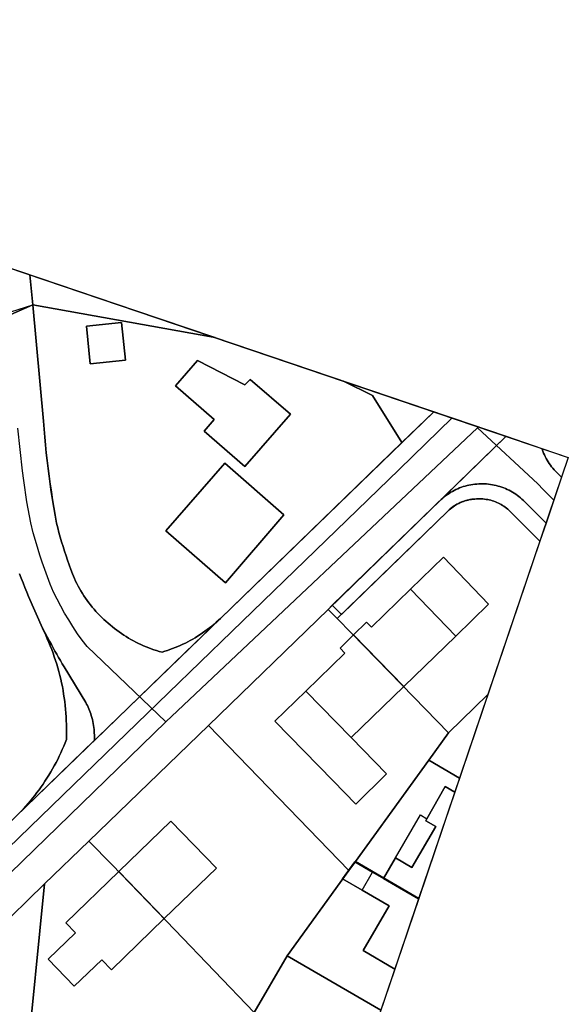
# Model space of a CAD drawing. Extents: x 30845867 to 30846644, y 24557329 to 24558297.
# Drawn here: x 30846428 to 30846644, y 24557910 to 24558297 of the extents above; entities that cross this region are included whole.
import ezdxf

# ---------------------------------------------------------------- set-up
doc = ezdxf.new("R2010")
doc.units = 0
doc.header["$MEASUREMENT"] = 0
for name, color, linetype in [('bo_boflaeche', 1, 'CONTINUOUS'), ('bo_gebaeude', 1, 'CONTINUOUS'), ('eo_flaechenelement', 1, 'CONTINUOUS'), ('eo_linienelement', 1, 'CONTINUOUS'), ('ga_strassenstueck', 1, 'CONTINUOUS'), ('li_liegenschaft', 1, 'CONTINUOUS'), ('nb_nbgeometrie', 1, 'CONTINUOUS'), ('no_flurname', 1, 'CONTINUOUS'), ('no_ortsname', 1, 'CONTINUOUS'), ('pe_plangeometrie', 1, 'CONTINUOUS')]:
    doc.layers.add(name, color=color, linetype=linetype)

msp = doc.modelspace()

# ---------------------------------------------------------------- linework, layer by layer
at = {"layer": 'bo_boflaeche', "color": 18, "linetype": 'Continuous', "true_color": 0x000000}
for points in [[(30846411.43, 24558204.16), (30846432.46, 24558197.02), (30846433.53, 24558185.27), (30846437.73, 24558139.44), (30846437.98, 24558136.35), (30846438.26, 24558133.26), (30846438.56, 24558130.17), (30846438.89, 24558127.09), (30846439.23, 24558124), (30846439.61, 24558120.92), (30846440, 24558117.84), (30846440.42, 24558114.77), (30846440.86, 24558111.7), (30846441.33, 24558108.63), (30846441.82, 24558105.57), (30846442.34, 24558102.51), (30846442.87, 24558099.45), (30846443.35, 24558097.6), (30846443.84, 24558095.76), (30846444.36, 24558093.92), (30846444.89, 24558092.09), (30846445.45, 24558090.26), (30846446.03, 24558088.44), (30846446.63, 24558086.63), (30846447.25, 24558084.82), (30846447.89, 24558083.02), (30846448.55, 24558081.23), (30846449.23, 24558079.45), (30846449.93, 24558077.67), (30846450.4, 24558076.67), (30846450.89, 24558075.67), (30846451.4, 24558074.69), (30846451.94, 24558073.72), (30846452.5, 24558072.76), (30846453.07, 24558071.82), (30846453.67, 24558070.89), (30846454.29, 24558069.97), (30846454.92, 24558069.06), (30846455.58, 24558068.17), (30846456.26, 24558067.29), (30846456.95, 24558066.43), (30846457.66, 24558065.58), (30846458.4, 24558064.75), (30846459.15, 24558063.94), (30846459.92, 24558063.14), (30846460.7, 24558062.36), (30846461.51, 24558061.59), (30846462.33, 24558060.85), (30846463.16, 24558060.12), (30846464.01, 24558059.41), (30846464.86, 24558058.7), (30846465.72, 24558058.01), (30846466.59, 24558057.33), (30846467.48, 24558056.68), (30846468.38, 24558056.04), (30846469.3, 24558055.42), (30846470.22, 24558054.83), (30846471.17, 24558054.25), (30846472.12, 24558053.7), (30846473.09, 24558053.16), (30846474.07, 24558052.65), (30846475.05, 24558052.16), (30846476.05, 24558051.69), (30846477.06, 24558051.24), (30846478.08, 24558050.82), (30846479.11, 24558050.41), (30846480.15, 24558050.03), (30846481.19, 24558049.67), (30846482.24, 24558049.34), (30846483.3, 24558049.03), (30846484.37, 24558048.74), (30846485.41, 24558049.06), (30846486.45, 24558049.4), (30846487.48, 24558049.75), (30846488.51, 24558050.13), (30846489.53, 24558050.53), (30846490.53, 24558050.94), (30846491.54, 24558051.38), (30846492.53, 24558051.83), (30846493.52, 24558052.3), (30846494.49, 24558052.8), (30846495.46, 24558053.31), (30846496.41, 24558053.84), (30846497.39, 24558054.41), (30846498.36, 24558055.01), (30846499.32, 24558055.63), (30846500.26, 24558056.27), (30846501.2, 24558056.93), (30846502.12, 24558057.6), (30846503.02, 24558058.29), (30846503.91, 24558059), (30846504.79, 24558059.73), (30846505.65, 24558060.47), (30846506.5, 24558061.24), (30846507.33, 24558062.01), (30846493.48, 24558048.6), (30846457.77, 24558014.01), (30846457.79, 24558014.74), (30846457.79, 24558015.46), (30846457.78, 24558016.19), (30846457.74, 24558016.92), (30846457.69, 24558017.65), (30846457.63, 24558018.37), (30846457.55, 24558019.1), (30846457.44, 24558019.9), (30846457.3, 24558020.71), (30846457.15, 24558021.5), (30846456.98, 24558022.3), (30846456.79, 24558023.09), (30846456.57, 24558023.88), (30846456.36, 24558024.54), (30846456.13, 24558025.19), (30846455.88, 24558025.83), (30846455.62, 24558026.47), (30846455.33, 24558027.1), (30846455.04, 24558027.72), (30846454.72, 24558028.33), (30846454.39, 24558028.94), (30846445.93, 24558042.92), (30846445.18, 24558044.15), (30846444.44, 24558045.39), (30846443.72, 24558046.64), (30846443, 24558047.89), (30846442.29, 24558049.16), (30846441.58, 24558050.44), (30846440.89, 24558051.72), (30846440.2, 24558053.01), (30846437.35, 24558058.1), (30846431.91, 24558070.58), (30846431.17, 24558072.36), (30846430.44, 24558074.15), (30846429.73, 24558075.94), (30846429.05, 24558077.74), (30846428.39, 24558079.55)], [(30846325.3, 24557885.57), (30846380.07, 24557938.52), (30846426.97, 24557984.18), (30846457.75, 24558013.98), (30846457.77, 24558014.01), (30846493.48, 24558048.6), (30846507.33, 24558062.01), (30846570.55, 24558123.3), (30846591.13, 24558143.21), (30846598.39, 24558140.75), (30846577.51, 24558120.49), (30846511.81, 24558056.85), (30846449.61, 24557996.62), (30846389.62, 24557938.53), (30846342.39, 24557892.81)], [(30846342.39, 24557892.81), (30846389.62, 24557938.53), (30846449.61, 24557996.62), (30846511.81, 24558056.85), (30846577.51, 24558120.49), (30846598.39, 24558140.75), (30846619.6, 24558133.56), (30846593.49, 24558108.24), (30846586.3, 24558101.26), (30846551.24, 24558067.16), (30846549.58, 24558065.55), (30846502.66, 24558019.94), (30846455.54, 24557974.46), (30846438.17, 24557957.67), (30846418.58, 24557938.58), (30846388.66, 24557909.53)], [(30846430.92, 24557885.06), (30846438.17, 24557957.67), (30846455.54, 24557974.46), (30846502.66, 24558019.94), (30846549.58, 24558065.55), (30846551.24, 24558067.16), (30846554.89, 24558063.55), (30846596.69, 24558104.18), (30846597.15, 24558104.62), (30846597.64, 24558105.03), (30846598.13, 24558105.43), (30846598.64, 24558105.81), (30846599.17, 24558106.17), (30846599.71, 24558106.51), (30846600.26, 24558106.83), (30846600.82, 24558107.13), (30846601.39, 24558107.4), (30846601.98, 24558107.66), (30846602.57, 24558107.89), (30846603.15, 24558108.09), (30846603.73, 24558108.27), (30846604.32, 24558108.43), (30846604.92, 24558108.57), (30846605.52, 24558108.69), (30846606.12, 24558108.78), (30846606.73, 24558108.85), (30846607.34, 24558108.9), (30846607.95, 24558108.93), (30846608.57, 24558108.94), (30846609.2, 24558108.95), (30846609.83, 24558108.94), (30846610.46, 24558108.91), (30846611.09, 24558108.85), (30846611.72, 24558108.77), (30846612.34, 24558108.67), (30846612.96, 24558108.54), (30846613.58, 24558108.39), (30846614.18, 24558108.21), (30846614.79, 24558108.01), (30846615.38, 24558107.8), (30846615.96, 24558107.55), (30846616.54, 24558107.29), (30846617.11, 24558107.01), (30846617.66, 24558106.7), (30846618.2, 24558106.38), (30846618.73, 24558106.03), (30846619.25, 24558105.66), (30846619.75, 24558105.28), (30846620.23, 24558104.88), (30846620.71, 24558104.45), (30846621.16, 24558104.01), (30846621.6, 24558103.56), (30846622.02, 24558103.08), (30846632.83, 24558092.33), (30846599.39, 24557993.73), (30846595.62, 24557995.87), (30846588.45, 24557983.28), (30846587.99, 24557982.47), (30846591.93, 24557980.23), (30846582.55, 24557964.17), (30846576.12, 24557967.93), (30846571.36, 24557959.79), (30846567.11, 24557962.27), (30846560.11, 24557966.37), (30846555.31, 24557959.69), (30846562.98, 24557955.2), (30846573.6, 24557949), (30846563.37, 24557931.49), (30846575.82, 24557924.22), (30846557.94, 24557871.52)], [(30846428.39, 24558079.55), (30846429.05, 24558077.74), (30846429.73, 24558075.94), (30846430.44, 24558074.15), (30846431.17, 24558072.36), (30846431.91, 24558070.58), (30846437.35, 24558058.1), (30846440.2, 24558053.01), (30846440.89, 24558051.72), (30846441.58, 24558050.44), (30846442.29, 24558049.16), (30846443, 24558047.89), (30846443.72, 24558046.64), (30846444.44, 24558045.39), (30846445.18, 24558044.15), (30846445.93, 24558042.92), (30846454.39, 24558028.94), (30846454.72, 24558028.33), (30846455.04, 24558027.72), (30846455.33, 24558027.1), (30846455.62, 24558026.47), (30846455.88, 24558025.83), (30846456.13, 24558025.19), (30846456.36, 24558024.54), (30846456.57, 24558023.88), (30846456.79, 24558023.09), (30846456.98, 24558022.3), (30846457.15, 24558021.5), (30846457.3, 24558020.71), (30846457.44, 24558019.9), (30846457.55, 24558019.1), (30846457.63, 24558018.37), (30846457.69, 24558017.65), (30846457.74, 24558016.92), (30846457.78, 24558016.19), (30846457.79, 24558015.46), (30846457.79, 24558014.74), (30846457.77, 24558014.01), (30846457.75, 24558013.98), (30846426.97, 24557984.18)]]:
    msp.add_lwpolyline(points, dxfattribs=at)
for points in [[(30846432.46, 24558197.02), (30846591.13, 24558143.21), (30846570.55, 24558123.3), (30846507.33, 24558062.01), (30846506.5, 24558061.24), (30846505.65, 24558060.47), (30846504.79, 24558059.73), (30846503.91, 24558059), (30846503.02, 24558058.29), (30846502.12, 24558057.6), (30846501.2, 24558056.93), (30846500.26, 24558056.27), (30846499.32, 24558055.63), (30846498.36, 24558055.01), (30846497.39, 24558054.41), (30846496.41, 24558053.84), (30846495.46, 24558053.31), (30846494.49, 24558052.8), (30846493.52, 24558052.3), (30846492.53, 24558051.83), (30846491.54, 24558051.38), (30846490.53, 24558050.94), (30846489.53, 24558050.53), (30846488.51, 24558050.13), (30846487.48, 24558049.75), (30846486.45, 24558049.4), (30846485.41, 24558049.06), (30846484.37, 24558048.74), (30846483.3, 24558049.03), (30846482.24, 24558049.34), (30846481.19, 24558049.67), (30846480.15, 24558050.03), (30846479.11, 24558050.41), (30846478.08, 24558050.82), (30846477.06, 24558051.24), (30846476.05, 24558051.69), (30846475.05, 24558052.16), (30846474.07, 24558052.65), (30846473.09, 24558053.16), (30846472.12, 24558053.7), (30846471.17, 24558054.25), (30846470.22, 24558054.83), (30846469.3, 24558055.42), (30846468.38, 24558056.04), (30846467.48, 24558056.68), (30846466.59, 24558057.33), (30846465.72, 24558058.01), (30846464.86, 24558058.7), (30846464.01, 24558059.41), (30846463.16, 24558060.12), (30846462.33, 24558060.85), (30846461.51, 24558061.59), (30846460.7, 24558062.36), (30846459.92, 24558063.14), (30846459.15, 24558063.94), (30846458.4, 24558064.75), (30846457.66, 24558065.58), (30846456.95, 24558066.43), (30846456.26, 24558067.29), (30846455.58, 24558068.17), (30846454.92, 24558069.06), (30846454.29, 24558069.97), (30846453.67, 24558070.89), (30846453.07, 24558071.82), (30846452.5, 24558072.76), (30846451.94, 24558073.72), (30846451.4, 24558074.69), (30846450.89, 24558075.67), (30846450.4, 24558076.67), (30846449.93, 24558077.67), (30846449.23, 24558079.45), (30846448.55, 24558081.23), (30846447.89, 24558083.02), (30846447.25, 24558084.82), (30846446.63, 24558086.63), (30846446.03, 24558088.44), (30846445.45, 24558090.26), (30846444.89, 24558092.09), (30846444.36, 24558093.92), (30846443.84, 24558095.76), (30846443.35, 24558097.6), (30846442.87, 24558099.45), (30846442.34, 24558102.51), (30846441.82, 24558105.57), (30846441.33, 24558108.63), (30846440.86, 24558111.7), (30846440.42, 24558114.77), (30846440, 24558117.84), (30846439.61, 24558120.92), (30846439.23, 24558124), (30846438.89, 24558127.09), (30846438.56, 24558130.17), (30846438.26, 24558133.26), (30846437.98, 24558136.35), (30846437.73, 24558139.44), (30846433.53, 24558185.27)], [(30846456.13, 24558162.01), (30846454.63, 24558176.87), (30846468.46, 24558178.27), (30846469.98, 24558163.44)], [(30846456.13, 24558162.01), (30846469.98, 24558163.44), (30846468.46, 24558178.27), (30846454.63, 24558176.87)], [(30846516.94, 24558121.63), (30846511.87, 24558126.03), (30846500.89, 24558135.57), (30846504.88, 24558140.14), (30846489.67, 24558153.41), (30846498.36, 24558163.35), (30846516.89, 24558153.73), (30846519.03, 24558155.88), (30846534.8, 24558142.18)], [(30846516.94, 24558121.63), (30846534.8, 24558142.18), (30846519.03, 24558155.88), (30846516.89, 24558153.73), (30846498.36, 24558163.35), (30846489.67, 24558153.41), (30846504.88, 24558140.14), (30846500.89, 24558135.57), (30846511.87, 24558126.03)], [(30846641.34, 24558117.43), (30846635.26, 24558099.47), (30846626.9, 24558107.78), (30846626.35, 24558108.33), (30846625.78, 24558108.85), (30846625.2, 24558109.36), (30846624.6, 24558109.84), (30846623.99, 24558110.31), (30846623.36, 24558110.75), (30846622.72, 24558111.18), (30846622.06, 24558111.58), (30846621.4, 24558111.96), (30846620.71, 24558112.32), (30846620.03, 24558112.66), (30846619.32, 24558112.98), (30846618.61, 24558113.27), (30846617.89, 24558113.54), (30846617.16, 24558113.78), (30846616.42, 24558114), (30846615.68, 24558114.2), (30846614.92, 24558114.37), (30846614.17, 24558114.52), (30846613.41, 24558114.64), (30846612.64, 24558114.74), (30846611.88, 24558114.81), (30846611.11, 24558114.86), (30846610.34, 24558114.88), (30846609.57, 24558114.88), (30846608.8, 24558114.85), (30846608.03, 24558114.8), (30846607.26, 24558114.73), (30846606.49, 24558114.63), (30846605.72, 24558114.5), (30846604.96, 24558114.36), (30846604.21, 24558114.18), (30846603.46, 24558113.98), (30846602.72, 24558113.76), (30846601.98, 24558113.51), (30846601.26, 24558113.24), (30846600.54, 24558112.94), (30846599.84, 24558112.62), (30846599.14, 24558112.28), (30846598.46, 24558111.92), (30846597.79, 24558111.53), (30846597.13, 24558111.12), (30846596.48, 24558110.69), (30846595.85, 24558110.24), (30846595.24, 24558109.77), (30846594.64, 24558109.28), (30846594.06, 24558108.77), (30846593.49, 24558108.24), (30846619.6, 24558133.56), (30846633.63, 24558128.8), (30846633.74, 24558128.43), (30846634.01, 24558127.7), (30846634.3, 24558126.97), (30846634.61, 24558126.26), (30846634.95, 24558125.56), (30846635.31, 24558124.86), (30846635.69, 24558124.18), (30846636.09, 24558123.52), (30846636.52, 24558122.86), (30846636.96, 24558122.22), (30846637.43, 24558121.6), (30846637.92, 24558120.99), (30846638.43, 24558120.4), (30846638.95, 24558119.82), (30846639.5, 24558119.27)], [(30846509.32, 24558075.98), (30846485.87, 24558096.45), (30846508.99, 24558122.94), (30846532.26, 24558102.63)], [(30846509.32, 24558075.98), (30846532.26, 24558102.63), (30846508.99, 24558122.94), (30846485.87, 24558096.45)], [(30846635.26, 24558099.47), (30846632.83, 24558092.33), (30846622.02, 24558103.08), (30846621.6, 24558103.56), (30846621.16, 24558104.01), (30846620.71, 24558104.45), (30846620.23, 24558104.88), (30846619.75, 24558105.28), (30846619.25, 24558105.66), (30846618.73, 24558106.03), (30846618.2, 24558106.38), (30846617.66, 24558106.7), (30846617.11, 24558107.01), (30846616.54, 24558107.29), (30846615.96, 24558107.55), (30846615.38, 24558107.8), (30846614.79, 24558108.01), (30846614.18, 24558108.21), (30846613.58, 24558108.39), (30846612.96, 24558108.54), (30846612.34, 24558108.67), (30846611.72, 24558108.77), (30846611.09, 24558108.85), (30846610.46, 24558108.91), (30846609.83, 24558108.94), (30846609.2, 24558108.95), (30846608.57, 24558108.94), (30846607.95, 24558108.93), (30846607.34, 24558108.9), (30846606.73, 24558108.85), (30846606.12, 24558108.78), (30846605.52, 24558108.69), (30846604.92, 24558108.57), (30846604.32, 24558108.43), (30846603.73, 24558108.27), (30846603.15, 24558108.09), (30846602.57, 24558107.89), (30846601.98, 24558107.66), (30846601.39, 24558107.4), (30846600.82, 24558107.13), (30846600.26, 24558106.83), (30846599.71, 24558106.51), (30846599.17, 24558106.17), (30846598.64, 24558105.81), (30846598.13, 24558105.43), (30846597.64, 24558105.03), (30846597.15, 24558104.62), (30846596.69, 24558104.18), (30846554.89, 24558063.55), (30846551.24, 24558067.16), (30846586.3, 24558101.26), (30846593.49, 24558108.24), (30846594.06, 24558108.77), (30846594.64, 24558109.28), (30846595.24, 24558109.77), (30846595.85, 24558110.24), (30846596.48, 24558110.69), (30846597.13, 24558111.12), (30846597.79, 24558111.53), (30846598.46, 24558111.92), (30846599.14, 24558112.28), (30846599.84, 24558112.62), (30846600.54, 24558112.94), (30846601.26, 24558113.24), (30846601.98, 24558113.51), (30846602.72, 24558113.76), (30846603.46, 24558113.98), (30846604.21, 24558114.18), (30846604.96, 24558114.36), (30846605.72, 24558114.5), (30846606.49, 24558114.63), (30846607.26, 24558114.73), (30846608.03, 24558114.8), (30846608.8, 24558114.85), (30846609.57, 24558114.88), (30846610.34, 24558114.88), (30846611.11, 24558114.86), (30846611.88, 24558114.81), (30846612.64, 24558114.74), (30846613.41, 24558114.64), (30846614.17, 24558114.52), (30846614.92, 24558114.37), (30846615.68, 24558114.2), (30846616.42, 24558114), (30846617.16, 24558113.78), (30846617.89, 24558113.54), (30846618.61, 24558113.27), (30846619.32, 24558112.98), (30846620.03, 24558112.66), (30846620.71, 24558112.32), (30846621.4, 24558111.96), (30846622.06, 24558111.58), (30846622.72, 24558111.18), (30846623.36, 24558110.75), (30846623.99, 24558110.31), (30846624.6, 24558109.84), (30846625.2, 24558109.36), (30846625.78, 24558108.85), (30846626.35, 24558108.33), (30846626.9, 24558107.78)], [(30846558.7, 24558015.18), (30846579.35, 24558035.22), (30846599.79, 24558055.06), (30846612.69, 24558067.59), (30846594.92, 24558086.01), (30846582.05, 24558073.49), (30846566.66, 24558058.53), (30846564.74, 24558060.51), (30846559.6, 24558055.49), (30846554.31, 24558050.32), (30846556.21, 24558048.36), (30846540.87, 24558033.45)], [(30846579.35, 24558035.22), (30846559.6, 24558055.49), (30846564.74, 24558060.51), (30846566.66, 24558058.53), (30846582.05, 24558073.49), (30846594.92, 24558086.01), (30846612.69, 24558067.59), (30846599.79, 24558055.06)], [(30846558.7, 24558015.18), (30846540.87, 24558033.45), (30846556.21, 24558048.36), (30846554.31, 24558050.32), (30846559.6, 24558055.49), (30846579.35, 24558035.22)], [(30846599.39, 24557993.73), (30846585.18, 24557951.83), (30846577.73, 24557956.07), (30846571.36, 24557959.79), (30846576.12, 24557967.93), (30846582.55, 24557964.17), (30846591.93, 24557980.23), (30846587.99, 24557982.47), (30846588.45, 24557983.28), (30846595.62, 24557995.87)], [(30846449.89, 24557917.42), (30846460.67, 24557927.88), (30846464.5, 24557923.93), (30846485.22, 24557944), (30846505.74, 24557963.87), (30846487.79, 24557982.28), (30846467.38, 24557962.51), (30846446.6, 24557942.38), (30846450.41, 24557938.38), (30846439.66, 24557928.07)], [(30846485.22, 24557944), (30846467.38, 24557962.51), (30846487.79, 24557982.28), (30846505.74, 24557963.87)], [(30846585.18, 24557951.83), (30846575.82, 24557924.22), (30846563.37, 24557931.49), (30846573.6, 24557949), (30846562.98, 24557955.2), (30846555.31, 24557959.69), (30846560.11, 24557966.37), (30846567.11, 24557962.27), (30846571.36, 24557959.79), (30846577.73, 24557956.07)], [(30846449.89, 24557917.42), (30846439.66, 24557928.07), (30846450.41, 24557938.38), (30846446.6, 24557942.38), (30846467.38, 24557962.51), (30846485.22, 24557944), (30846464.5, 24557923.93), (30846460.67, 24557927.88)], [(30846422.52, 24557827.27), (30846406.57, 24557836.58), (30846411.35, 24557861.64), (30846413.65, 24557886.07), (30846388.66, 24557909.53), (30846418.58, 24557938.58), (30846438.17, 24557957.67), (30846430.92, 24557885.06), (30846446.58, 24557877.17), (30846445.55, 24557872.1), (30846444.33, 24557866.1), (30846449.19, 24557863.26), (30846445.48, 24557856.91), (30846437.81, 24557861.39), (30846428.38, 24557866.8), (30846424.41, 24557840.37), (30846427.23, 24557838.79), (30846423.23, 24557831.77)]]:
    msp.add_lwpolyline(points, close=True, dxfattribs=at)
at = {"layer": 'bo_gebaeude', "color": 18, "linetype": 'Continuous', "true_color": 0x000000}
for points in [[(30846456.13, 24558162.01), (30846454.63, 24558176.87), (30846468.46, 24558178.27), (30846469.98, 24558163.44)], [(30846516.94, 24558121.63), (30846511.87, 24558126.03), (30846500.89, 24558135.57), (30846504.88, 24558140.14), (30846489.67, 24558153.41), (30846498.36, 24558163.35), (30846516.89, 24558153.73), (30846519.03, 24558155.88), (30846534.8, 24558142.18)], [(30846509.32, 24558075.98), (30846485.87, 24558096.45), (30846508.99, 24558122.94), (30846532.26, 24558102.63)], [(30846579.35, 24558035.22), (30846559.6, 24558055.49), (30846564.74, 24558060.51), (30846566.66, 24558058.53), (30846582.05, 24558073.49), (30846594.92, 24558086.01), (30846612.69, 24558067.59), (30846599.79, 24558055.06)], [(30846558.7, 24558015.18), (30846540.87, 24558033.45), (30846556.21, 24558048.36), (30846554.31, 24558050.32), (30846559.6, 24558055.49), (30846579.35, 24558035.22)], [(30846599.39, 24557993.73), (30846585.18, 24557951.83), (30846577.73, 24557956.07), (30846571.36, 24557959.79), (30846576.12, 24557967.93), (30846582.55, 24557964.17), (30846591.93, 24557980.23), (30846587.99, 24557982.47), (30846588.45, 24557983.28), (30846595.62, 24557995.87)], [(30846485.22, 24557944), (30846467.38, 24557962.51), (30846487.79, 24557982.28), (30846505.74, 24557963.87)], [(30846585.18, 24557951.83), (30846575.82, 24557924.22), (30846563.37, 24557931.49), (30846573.6, 24557949), (30846562.98, 24557955.2), (30846555.31, 24557959.69), (30846560.11, 24557966.37), (30846567.11, 24557962.27), (30846571.36, 24557959.79), (30846577.73, 24557956.07)], [(30846449.89, 24557917.42), (30846439.66, 24557928.07), (30846450.41, 24557938.38), (30846446.6, 24557942.38), (30846467.38, 24557962.51), (30846485.22, 24557944), (30846464.5, 24557923.93), (30846460.67, 24557927.88)]]:
    msp.add_lwpolyline(points, close=True, dxfattribs=at)
at = {"layer": 'eo_flaechenelement', "color": 18, "linetype": 'Continuous', "true_color": 0x000000}
for points in [[(30846551.62, 24557998.13), (30846528.75, 24558021.66), (30846540.87, 24558033.45), (30846558.7, 24558015.18), (30846572.61, 24558000.88), (30846560.45, 24557989.05)], [(30846582.55, 24557964.17), (30846576.12, 24557967.93), (30846585.94, 24557984.74), (30846588.45, 24557983.28), (30846587.99, 24557982.47), (30846591.93, 24557980.23)]]:
    msp.add_lwpolyline(points, close=True, dxfattribs=at)
at = {"layer": 'eo_linienelement', "color": 18, "linetype": 'Continuous', "true_color": 0x000000}
for points in [[(30846599.79, 24558055.06), (30846582.05, 24558073.49)], [(30846562.98, 24557955.2), (30846567.11, 24557962.27)]]:
    msp.add_lwpolyline(points, dxfattribs=at)
at = {"layer": 'ga_strassenstueck', "color": 18, "linetype": 'Continuous', "true_color": 0x000000}
for points in [[(30846485.9, 24558021.35), (30846454.93, 24558050.98), (30846453.01, 24558053.46), (30846451.1, 24558055.95), (30846449.36, 24558058.75), (30846447.68, 24558061.37), (30846446.02, 24558064.01), (30846444.55, 24558066.75), (30846443.13, 24558069.51), (30846441.76, 24558072.29), (30846440.42, 24558075.45), (30846438.8, 24558079.73), (30846437.22, 24558084.03), (30846436.29, 24558086.84), (30846434.97, 24558091.23), (30846433.72, 24558095.64), (30846432.78, 24558099.6), (30846431.28, 24558107.86), (30846430.02, 24558116.17), (30846429.48, 24558120.01), (30846428.55, 24558128.35), (30846427.68, 24558136.71)], [(30846485.9, 24558021.35), (30846608.27, 24558136.83)], [(30846608.27, 24558136.83), (30846608.7, 24558137.25)], [(30846638.3, 24558108.44), (30846634.09, 24558112.64), (30846632.06, 24558114.82), (30846608.27, 24558136.83)], [(30846099.54, 24557645.95), (30846485.9, 24558021.35)]]:
    msp.add_lwpolyline(points, dxfattribs=at)
at = {"layer": 'li_liegenschaft', "color": 18, "linetype": 'Continuous', "true_color": 0x000000}
for points in [[(30846411.43, 24558204.16), (30846432.46, 24558197.02), (30846433.53, 24558185.27), (30846437.73, 24558139.44), (30846437.98, 24558136.35), (30846438.26, 24558133.26), (30846438.56, 24558130.17), (30846438.89, 24558127.09), (30846439.23, 24558124), (30846439.61, 24558120.92), (30846440, 24558117.85), (30846440.42, 24558114.77), (30846440.87, 24558111.7), (30846441.33, 24558108.63), (30846441.82, 24558105.57), (30846442.34, 24558102.51), (30846442.87, 24558099.45), (30846443.35, 24558097.6), (30846443.84, 24558095.76), (30846444.36, 24558093.92), (30846444.89, 24558092.09), (30846445.45, 24558090.26), (30846446.03, 24558088.44), (30846446.63, 24558086.63), (30846447.25, 24558084.82), (30846447.89, 24558083.02), (30846448.55, 24558081.23), (30846449.23, 24558079.45), (30846449.93, 24558077.67), (30846450.4, 24558076.67), (30846450.89, 24558075.67), (30846451.4, 24558074.69), (30846451.94, 24558073.72), (30846452.49, 24558072.77), (30846453.07, 24558071.82), (30846453.66, 24558070.88), (30846454.29, 24558069.97), (30846454.92, 24558069.06), (30846455.58, 24558068.17), (30846456.25, 24558067.29), (30846456.95, 24558066.43), (30846457.66, 24558065.58), (30846458.4, 24558064.75), (30846459.15, 24558063.94), (30846459.92, 24558063.14), (30846460.7, 24558062.36), (30846461.51, 24558061.59), (30846462.33, 24558060.85), (30846463.16, 24558060.12), (30846464.01, 24558059.41), (30846464.86, 24558058.7), (30846465.72, 24558058.01), (30846466.59, 24558057.33), (30846467.48, 24558056.68), (30846468.38, 24558056.04), (30846469.3, 24558055.42), (30846470.22, 24558054.83), (30846471.17, 24558054.25), (30846472.12, 24558053.7), (30846473.09, 24558053.16), (30846474.07, 24558052.65), (30846475.05, 24558052.16), (30846476.05, 24558051.69), (30846477.06, 24558051.24), (30846478.08, 24558050.82), (30846479.11, 24558050.41), (30846480.15, 24558050.03), (30846481.19, 24558049.67), (30846482.24, 24558049.34), (30846483.3, 24558049.03), (30846484.37, 24558048.74), (30846485.41, 24558049.06), (30846486.45, 24558049.4), (30846487.48, 24558049.75), (30846488.51, 24558050.13), (30846489.53, 24558050.53), (30846490.53, 24558050.94), (30846491.54, 24558051.38), (30846492.53, 24558051.83), (30846493.52, 24558052.3), (30846494.49, 24558052.8), (30846495.46, 24558053.31), (30846496.41, 24558053.84), (30846497.39, 24558054.41), (30846498.36, 24558055.01), (30846499.32, 24558055.63), (30846500.26, 24558056.27), (30846501.2, 24558056.93), (30846502.12, 24558057.6), (30846503.02, 24558058.29), (30846503.91, 24558059), (30846504.79, 24558059.73), (30846505.65, 24558060.47), (30846506.5, 24558061.24), (30846507.33, 24558062.01), (30846426.97, 24557984.18)], [(30846428.39, 24558079.55), (30846429.05, 24558077.74), (30846429.73, 24558075.94), (30846430.44, 24558074.15), (30846431.17, 24558072.36), (30846431.91, 24558070.58), (30846437.35, 24558058.1), (30846438.02, 24558056.73), (30846438.66, 24558055.36), (30846439.28, 24558053.96), (30846439.87, 24558052.57), (30846440.45, 24558051.16), (30846441, 24558049.74), (30846441.53, 24558048.32), (30846442.03, 24558046.88), (30846442.51, 24558045.44), (30846442.97, 24558043.99), (30846443.4, 24558042.54), (30846443.81, 24558041.07), (30846444.2, 24558039.61), (30846444.57, 24558038.13), (30846444.91, 24558036.65), (30846445.19, 24558035.18), (30846445.46, 24558033.71), (30846445.7, 24558032.23), (30846445.92, 24558030.76), (30846446.12, 24558029.28), (30846446.29, 24558027.79), (30846446.44, 24558026.3), (30846446.57, 24558024.81), (30846446.66, 24558023.32), (30846446.74, 24558021.83), (30846446.8, 24558020.33), (30846446.83, 24558018.84), (30846446.83, 24558017.34), (30846446.81, 24558015.85), (30846446.77, 24558014.35), (30846446.26, 24558013.04), (30846445.72, 24558011.73), (30846445.16, 24558010.43), (30846444.58, 24558009.14), (30846443.98, 24558007.87), (30846443.35, 24558006.6), (30846442.71, 24558005.34), (30846442.03, 24558004.1), (30846441.34, 24558002.87), (30846440.63, 24558001.65), (30846439.9, 24558000.44), (30846439.14, 24557999.25), (30846438.37, 24557998.06), (30846437.6, 24557996.91), (30846436.82, 24557995.77), (30846436.02, 24557994.64), (30846435.19, 24557993.53), (30846434.35, 24557992.43), (30846433.49, 24557991.34), (30846432.61, 24557990.27), (30846431.72, 24557989.22), (30846430.8, 24557988.18), (30846429.87, 24557987.15), (30846428.92, 24557986.15), (30846427.96, 24557985.16)], [(30846427.96, 24557985.16), (30846428.92, 24557986.15), (30846429.87, 24557987.15), (30846430.8, 24557988.18), (30846431.72, 24557989.22), (30846432.61, 24557990.27), (30846433.49, 24557991.34), (30846434.35, 24557992.43), (30846435.19, 24557993.53), (30846436.02, 24557994.64), (30846436.82, 24557995.77), (30846437.6, 24557996.91), (30846438.37, 24557998.06), (30846439.14, 24557999.25), (30846439.9, 24558000.44), (30846440.63, 24558001.65), (30846441.34, 24558002.87), (30846442.03, 24558004.1), (30846442.71, 24558005.34), (30846443.35, 24558006.6), (30846443.98, 24558007.87), (30846444.58, 24558009.14), (30846445.16, 24558010.43), (30846445.72, 24558011.73), (30846446.26, 24558013.04), (30846446.77, 24558014.35), (30846446.81, 24558015.85), (30846446.83, 24558017.34), (30846446.83, 24558018.84), (30846446.8, 24558020.33), (30846446.74, 24558021.83), (30846446.66, 24558023.32), (30846446.57, 24558024.81), (30846446.44, 24558026.3), (30846446.29, 24558027.79), (30846446.12, 24558029.28), (30846445.92, 24558030.76), (30846445.7, 24558032.23), (30846445.46, 24558033.71), (30846445.19, 24558035.18), (30846444.91, 24558036.65), (30846444.57, 24558038.13), (30846444.2, 24558039.61), (30846443.81, 24558041.07), (30846443.4, 24558042.54), (30846442.97, 24558043.99), (30846442.51, 24558045.44), (30846442.03, 24558046.88), (30846441.53, 24558048.32), (30846441, 24558049.74), (30846440.45, 24558051.16), (30846439.87, 24558052.57), (30846439.28, 24558053.96), (30846438.66, 24558055.36), (30846438.02, 24558056.73), (30846437.35, 24558058.1), (30846431.91, 24558070.58), (30846431.17, 24558072.36), (30846430.44, 24558074.15), (30846429.73, 24558075.94), (30846429.05, 24558077.74), (30846428.39, 24558079.55)]]:
    msp.add_lwpolyline(points, dxfattribs=at)
for points in [[(30846504.53, 24558172.58), (30846504.49, 24558172.48), (30846433.53, 24558185.27), (30846432.46, 24558197.02)], [(30846555.61, 24558155.26), (30846567.09, 24558149.62), (30846578.59, 24558131.07), (30846507.33, 24558062.01), (30846506.5, 24558061.24), (30846505.65, 24558060.47), (30846504.79, 24558059.73), (30846503.91, 24558059), (30846503.02, 24558058.29), (30846502.12, 24558057.6), (30846501.2, 24558056.93), (30846500.26, 24558056.27), (30846499.32, 24558055.63), (30846498.36, 24558055.01), (30846497.39, 24558054.41), (30846496.41, 24558053.84), (30846495.46, 24558053.31), (30846494.49, 24558052.8), (30846493.52, 24558052.3), (30846492.53, 24558051.83), (30846491.54, 24558051.38), (30846490.53, 24558050.94), (30846489.53, 24558050.53), (30846488.51, 24558050.13), (30846487.48, 24558049.75), (30846486.45, 24558049.4), (30846485.41, 24558049.06), (30846484.37, 24558048.74), (30846483.3, 24558049.03), (30846482.24, 24558049.34), (30846481.19, 24558049.67), (30846480.15, 24558050.03), (30846479.11, 24558050.41), (30846478.08, 24558050.82), (30846477.06, 24558051.24), (30846476.05, 24558051.69), (30846475.05, 24558052.16), (30846474.07, 24558052.65), (30846473.09, 24558053.16), (30846472.12, 24558053.7), (30846471.17, 24558054.25), (30846470.22, 24558054.83), (30846469.3, 24558055.42), (30846468.38, 24558056.04), (30846467.48, 24558056.68), (30846466.59, 24558057.33), (30846465.72, 24558058.01), (30846464.86, 24558058.7), (30846464.01, 24558059.41), (30846463.16, 24558060.12), (30846462.33, 24558060.85), (30846461.51, 24558061.59), (30846460.7, 24558062.36), (30846459.92, 24558063.14), (30846459.15, 24558063.94), (30846458.4, 24558064.75), (30846457.66, 24558065.58), (30846456.95, 24558066.43), (30846456.25, 24558067.29), (30846455.58, 24558068.17), (30846454.92, 24558069.06), (30846454.29, 24558069.97), (30846453.66, 24558070.88), (30846453.07, 24558071.82), (30846452.49, 24558072.77), (30846451.94, 24558073.72), (30846451.4, 24558074.69), (30846450.89, 24558075.67), (30846450.4, 24558076.67), (30846449.93, 24558077.67), (30846449.23, 24558079.45), (30846448.55, 24558081.23), (30846447.89, 24558083.02), (30846447.25, 24558084.82), (30846446.63, 24558086.63), (30846446.03, 24558088.44), (30846445.45, 24558090.26), (30846444.89, 24558092.09), (30846444.36, 24558093.92), (30846443.84, 24558095.76), (30846443.35, 24558097.6), (30846442.87, 24558099.45), (30846442.34, 24558102.51), (30846441.82, 24558105.57), (30846441.33, 24558108.63), (30846440.87, 24558111.7), (30846440.42, 24558114.77), (30846440, 24558117.85), (30846439.61, 24558120.92), (30846439.23, 24558124), (30846438.89, 24558127.09), (30846438.56, 24558130.17), (30846438.26, 24558133.26), (30846437.98, 24558136.35), (30846437.73, 24558139.44), (30846433.53, 24558185.27), (30846504.49, 24558172.48), (30846505.2, 24558172.36)], [(30846505.2, 24558172.36), (30846504.49, 24558172.48), (30846504.53, 24558172.58)], [(30846555.61, 24558155.26), (30846591.13, 24558143.21), (30846578.59, 24558131.07), (30846567.09, 24558149.62)], [(30846619.61, 24558133.55), (30846549.58, 24558065.55), (30846502.66, 24558019.94), (30846455.54, 24557974.46), (30846438.17, 24557957.67), (30846418.58, 24557938.58), (30846380.07, 24557938.52), (30846426.97, 24557984.18), (30846507.33, 24558062.01), (30846578.59, 24558131.07), (30846591.13, 24558143.21)], [(30846619.61, 24558133.55), (30846633.62, 24558128.8), (30846633.74, 24558128.43), (30846634.01, 24558127.7), (30846634.3, 24558126.97), (30846634.61, 24558126.26), (30846634.94, 24558125.55), (30846635.3, 24558124.86), (30846635.68, 24558124.18), (30846636.09, 24558123.51), (30846636.52, 24558122.86), (30846636.96, 24558122.22), (30846637.43, 24558121.6), (30846637.92, 24558120.99), (30846638.43, 24558120.4), (30846638.95, 24558119.82), (30846639.5, 24558119.27), (30846641.34, 24558117.43), (30846632.83, 24558092.33), (30846622.02, 24558103.08), (30846621.6, 24558103.56), (30846621.16, 24558104.01), (30846620.71, 24558104.45), (30846620.23, 24558104.88), (30846619.75, 24558105.28), (30846619.25, 24558105.66), (30846618.73, 24558106.03), (30846618.2, 24558106.38), (30846617.66, 24558106.7), (30846617.11, 24558107.01), (30846616.54, 24558107.29), (30846615.96, 24558107.55), (30846615.38, 24558107.8), (30846614.79, 24558108.01), (30846614.18, 24558108.21), (30846613.58, 24558108.39), (30846612.96, 24558108.54), (30846612.34, 24558108.67), (30846611.72, 24558108.77), (30846611.09, 24558108.85), (30846610.46, 24558108.91), (30846609.83, 24558108.94), (30846609.2, 24558108.95), (30846608.57, 24558108.94), (30846607.91, 24558108.93), (30846607.25, 24558108.9), (30846606.6, 24558108.84), (30846605.95, 24558108.76), (30846605.3, 24558108.65), (30846604.66, 24558108.51), (30846604.02, 24558108.35), (30846603.4, 24558108.17), (30846602.77, 24558107.96), (30846602.16, 24558107.73), (30846601.55, 24558107.48), (30846600.96, 24558107.2), (30846600.38, 24558106.89), (30846599.81, 24558106.57), (30846599.25, 24558106.22), (30846598.71, 24558105.85), (30846598.18, 24558105.47), (30846597.66, 24558105.06), (30846597.17, 24558104.63), (30846596.69, 24558104.18), (30846553.21, 24558061.92), (30846549.58, 24558065.55)], [(30846612.42, 24558032.14), (30846596.92, 24558016.97), (30846583.37, 24558031.1), (30846558.87, 24558056.24), (30846553.21, 24558061.92), (30846596.69, 24558104.18), (30846597.17, 24558104.63), (30846597.66, 24558105.06), (30846598.18, 24558105.47), (30846598.71, 24558105.85), (30846599.25, 24558106.22), (30846599.81, 24558106.57), (30846600.38, 24558106.89), (30846600.96, 24558107.2), (30846601.55, 24558107.48), (30846602.16, 24558107.73), (30846602.77, 24558107.96), (30846603.4, 24558108.17), (30846604.02, 24558108.35), (30846604.66, 24558108.51), (30846605.3, 24558108.65), (30846605.95, 24558108.76), (30846606.6, 24558108.84), (30846607.25, 24558108.9), (30846607.91, 24558108.93), (30846608.57, 24558108.94), (30846609.2, 24558108.95), (30846609.83, 24558108.94), (30846610.46, 24558108.91), (30846611.09, 24558108.85), (30846611.72, 24558108.77), (30846612.34, 24558108.67), (30846612.96, 24558108.54), (30846613.58, 24558108.39), (30846614.18, 24558108.21), (30846614.79, 24558108.01), (30846615.38, 24558107.8), (30846615.96, 24558107.55), (30846616.54, 24558107.29), (30846617.11, 24558107.01), (30846617.66, 24558106.7), (30846618.2, 24558106.38), (30846618.73, 24558106.03), (30846619.25, 24558105.66), (30846619.75, 24558105.28), (30846620.23, 24558104.88), (30846620.71, 24558104.45), (30846621.16, 24558104.01), (30846621.6, 24558103.56), (30846622.02, 24558103.08), (30846632.83, 24558092.33)], [(30846557.77, 24557962.88), (30846502.66, 24558019.94), (30846549.58, 24558065.55), (30846553.21, 24558061.92), (30846558.87, 24558056.24), (30846583.37, 24558031.1), (30846596.92, 24558016.97), (30846589.18, 24558006.29), (30846560.39, 24557966.43)], [(30846612.42, 24558032.14), (30846601.27, 24557999.26), (30846589.18, 24558006.29), (30846596.92, 24558016.97)], [(30846520.62, 24557907.17), (30846489.42, 24557939.65), (30846464.78, 24557965.2), (30846455.54, 24557974.46), (30846502.66, 24558019.94), (30846557.77, 24557962.88), (30846533.58, 24557929.42)], [(30846601.27, 24557999.26), (30846585.23, 24557951.98), (30846560.39, 24557966.43), (30846589.18, 24558006.29)], [(30846490.44, 24557855.1), (30846430.92, 24557885.06), (30846438.17, 24557957.67), (30846455.54, 24557974.46), (30846464.78, 24557965.2), (30846489.42, 24557939.65), (30846520.62, 24557907.17)], [(30846585.23, 24557951.98), (30846570.31, 24557907.99), (30846533.58, 24557929.42), (30846557.77, 24557962.88), (30846560.39, 24557966.43)], [(30846461.46, 24557784.46), (30846403.1, 24557818.38), (30846411.35, 24557861.64), (30846418.58, 24557938.58), (30846438.17, 24557957.67), (30846430.92, 24557885.06), (30846490.44, 24557855.1), (30846500.08, 24557850.23)], [(30846570.31, 24557907.99), (30846543.33, 24557828.44), (30846500.08, 24557850.23), (30846490.44, 24557855.1), (30846520.62, 24557907.17), (30846533.58, 24557929.42)]]:
    msp.add_lwpolyline(points, close=True, dxfattribs=at)
at = {"layer": 'nb_nbgeometrie', "color": 18, "linetype": 'Continuous', "true_color": 0x000000}
msp.add_lwpolyline([(30845866.93, 24557501.12), (30846136.94, 24558297.25), (30846644.01, 24558125.28), (30846374, 24557329.15)], close=True, dxfattribs=at)
msp.add_lwpolyline([(30845866.93, 24557501.12), (30846136.94, 24558297.25), (30846644.01, 24558125.28), (30846374, 24557329.15)], close=True, dxfattribs=at)
msp.add_lwpolyline([(30845866.93, 24557501.12), (30846136.94, 24558297.25), (30846644.01, 24558125.28), (30846374, 24557329.15)], close=True, dxfattribs=at)
msp.add_lwpolyline([(30845866.93, 24557501.12), (30846136.94, 24558297.25), (30846644.01, 24558125.28), (30846374, 24557329.15)], close=True, dxfattribs=at)
msp.add_lwpolyline([(30845866.93, 24557501.12), (30846136.94, 24558297.25), (30846644.01, 24558125.28), (30846374, 24557329.15)], close=True, dxfattribs=at)
msp.add_lwpolyline([(30845866.93, 24557501.12), (30846136.94, 24558297.25), (30846644.01, 24558125.28), (30846374, 24557329.15)], close=True, dxfattribs=at)
msp.add_lwpolyline([(30845866.93, 24557501.12), (30846136.94, 24558297.25), (30846644.01, 24558125.28), (30846374, 24557329.15)], close=True, dxfattribs=at)
msp.add_lwpolyline([(30845866.93, 24557501.12), (30846136.94, 24558297.25), (30846644.01, 24558125.28), (30846374, 24557329.15)], close=True, dxfattribs=at)
msp.add_lwpolyline([(30845866.93, 24557501.12), (30846136.94, 24558297.25), (30846644.01, 24558125.28), (30846374, 24557329.15)], close=True, dxfattribs=at)
msp.add_lwpolyline([(30845866.93, 24557501.12), (30846136.94, 24558297.25), (30846644.01, 24558125.28), (30846374, 24557329.15)], close=True, dxfattribs=at)
msp.add_lwpolyline([(30845866.93, 24557501.12), (30846136.94, 24558297.25), (30846644.01, 24558125.28), (30846374, 24557329.15)], close=True, dxfattribs=at)
msp.add_lwpolyline([(30845866.93, 24557501.12), (30846136.94, 24558297.25), (30846644.01, 24558125.28), (30846374, 24557329.15)], close=True, dxfattribs=at)
msp.add_lwpolyline([(30845866.93, 24557501.12), (30846136.94, 24558297.25), (30846644.01, 24558125.28), (30846374, 24557329.15)], close=True, dxfattribs=at)
msp.add_lwpolyline([(30845866.93, 24557501.12), (30846136.94, 24558297.25), (30846644.01, 24558125.28), (30846374, 24557329.15)], close=True, dxfattribs=at)
msp.add_lwpolyline([(30845866.93, 24557501.12), (30846136.94, 24558297.25), (30846644.01, 24558125.28), (30846374, 24557329.15)], close=True, dxfattribs=at)
msp.add_lwpolyline([(30845866.93, 24557501.12), (30846136.94, 24558297.25), (30846644.01, 24558125.28), (30846374, 24557329.15)], close=True, dxfattribs=at)
msp.add_lwpolyline([(30845866.93, 24557501.12), (30846136.94, 24558297.25), (30846644.01, 24558125.28), (30846374, 24557329.15)], close=True, dxfattribs=at)
msp.add_lwpolyline([(30845866.93, 24557501.12), (30846136.94, 24558297.25), (30846644.01, 24558125.28), (30846374, 24557329.15)], close=True, dxfattribs=at)
msp.add_lwpolyline([(30845866.93, 24557501.12), (30846136.94, 24558297.25), (30846644.01, 24558125.28), (30846374, 24557329.15)], close=True, dxfattribs=at)
msp.add_lwpolyline([(30845866.93, 24557501.12), (30846136.94, 24558297.25), (30846644.01, 24558125.28), (30846374, 24557329.15)], close=True, dxfattribs=at)
msp.add_lwpolyline([(30845866.93, 24557501.12), (30846136.94, 24558297.25), (30846644.01, 24558125.28), (30846374, 24557329.15)], close=True, dxfattribs=at)
msp.add_lwpolyline([(30845866.93, 24557501.12), (30846136.94, 24558297.25), (30846644.01, 24558125.28), (30846374, 24557329.15)], close=True, dxfattribs=at)
msp.add_lwpolyline([(30845866.93, 24557501.12), (30846136.94, 24558297.25), (30846644.01, 24558125.28), (30846374, 24557329.15)], close=True, dxfattribs=at)
msp.add_lwpolyline([(30845866.93, 24557501.12), (30846136.94, 24558297.25), (30846644.01, 24558125.28), (30846374, 24557329.15)], close=True, dxfattribs=at)
msp.add_lwpolyline([(30845866.93, 24557501.12), (30846136.94, 24558297.25), (30846644.01, 24558125.28), (30846374, 24557329.15)], close=True, dxfattribs=at)
msp.add_lwpolyline([(30845866.93, 24557501.12), (30846136.94, 24558297.25), (30846644.01, 24558125.28), (30846374, 24557329.15)], close=True, dxfattribs=at)
msp.add_lwpolyline([(30845866.93, 24557501.12), (30846136.94, 24558297.25), (30846644.01, 24558125.28), (30846374, 24557329.15)], close=True, dxfattribs=at)
msp.add_lwpolyline([(30845866.93, 24557501.12), (30846136.94, 24558297.25), (30846644.01, 24558125.28), (30846374, 24557329.15)], close=True, dxfattribs=at)
msp.add_lwpolyline([(30845866.93, 24557501.12), (30846136.94, 24558297.25), (30846644.01, 24558125.28), (30846374, 24557329.15)], close=True, dxfattribs=at)
msp.add_lwpolyline([(30845866.93, 24557501.12), (30846136.94, 24558297.25), (30846644.01, 24558125.28), (30846374, 24557329.15)], close=True, dxfattribs=at)
msp.add_lwpolyline([(30845866.93, 24557501.12), (30846136.94, 24558297.25), (30846644.01, 24558125.28), (30846374, 24557329.15)], close=True, dxfattribs=at)
msp.add_lwpolyline([(30845866.93, 24557501.12), (30846136.94, 24558297.25), (30846644.01, 24558125.28), (30846374, 24557329.15)], close=True, dxfattribs=at)
msp.add_lwpolyline([(30845866.93, 24557501.12), (30846136.94, 24558297.25), (30846644.01, 24558125.28), (30846374, 24557329.15)], close=True, dxfattribs=at)
msp.add_lwpolyline([(30845866.93, 24557501.12), (30846136.94, 24558297.25), (30846644.01, 24558125.28), (30846374, 24557329.15)], close=True, dxfattribs=at)
msp.add_lwpolyline([(30845866.93, 24557501.12), (30846136.94, 24558297.25), (30846644.01, 24558125.28), (30846374, 24557329.15)], close=True, dxfattribs=at)
msp.add_lwpolyline([(30845866.93, 24557501.12), (30846136.94, 24558297.25), (30846644.01, 24558125.28), (30846374, 24557329.15)], close=True, dxfattribs=at)
msp.add_lwpolyline([(30845866.93, 24557501.12), (30846136.94, 24558297.25), (30846644.01, 24558125.28), (30846374, 24557329.15)], close=True, dxfattribs=at)
msp.add_lwpolyline([(30845866.93, 24557501.12), (30846136.94, 24558297.25), (30846644.01, 24558125.28), (30846374, 24557329.15)], close=True, dxfattribs=at)
msp.add_lwpolyline([(30845866.93, 24557501.12), (30846136.94, 24558297.25), (30846644.01, 24558125.28), (30846374, 24557329.15)], close=True, dxfattribs=at)
msp.add_lwpolyline([(30845866.93, 24557501.12), (30846136.94, 24558297.25), (30846644.01, 24558125.28), (30846374, 24557329.15)], close=True, dxfattribs=at)
msp.add_lwpolyline([(30845866.93, 24557501.12), (30846136.94, 24558297.25), (30846644.01, 24558125.28), (30846374, 24557329.15)], close=True, dxfattribs=at)
msp.add_lwpolyline([(30845866.93, 24557501.12), (30846136.94, 24558297.25), (30846644.01, 24558125.28), (30846374, 24557329.15)], close=True, dxfattribs=at)
msp.add_lwpolyline([(30845866.93, 24557501.12), (30846136.94, 24558297.25), (30846644.01, 24558125.28), (30846374, 24557329.15)], close=True, dxfattribs=at)
at = {"layer": 'no_flurname', "color": 18, "linetype": 'Continuous', "true_color": 0x000000}
for points in [[(30846136.94, 24558297.25), (30846432.46, 24558197.02), (30846433.53, 24558185.27), (30846413.84, 24558176.61)], [(30846413.84, 24558176.61), (30846433.53, 24558185.27), (30846432.46, 24558197.02), (30846644.01, 24558125.28), (30846374, 24557329.15)]]:
    msp.add_lwpolyline(points, dxfattribs=at)
at = {"layer": 'no_ortsname', "color": 18, "linetype": 'Continuous', "true_color": 0x000000}
msp.add_lwpolyline([(30846432.46, 24558197.02), (30846644.01, 24558125.28), (30846374, 24557329.15), (30845866.93, 24557501.12), (30846113.86, 24558229.2), (30846186.25, 24558221.3), (30846285.02, 24558210.69), (30846391.84, 24558199.04), (30846413.64, 24558178.86), (30846433.53, 24558185.27)], close=True, dxfattribs=at)
at = {"layer": 'pe_plangeometrie', "color": 18, "linetype": 'Continuous', "true_color": 0x000000}
for points in [[(30846136.94, 24558297.25), (30846619.6, 24558133.56), (30846586.3, 24558101.26), (30846549.58, 24558065.55), (30846502.66, 24558019.94), (30846455.54, 24557974.46), (30846438.17, 24557957.67), (30846418.58, 24557938.58)], [(30846418.58, 24557938.58), (30846438.17, 24557957.67), (30846455.54, 24557974.46), (30846502.66, 24558019.94), (30846549.58, 24558065.55), (30846586.3, 24558101.26), (30846619.6, 24558133.56), (30846633.62, 24558128.8), (30846633.74, 24558128.43), (30846634.01, 24558127.7), (30846634.3, 24558126.97), (30846634.61, 24558126.26), (30846634.94, 24558125.55), (30846635.3, 24558124.86), (30846635.68, 24558124.18), (30846636.09, 24558123.51), (30846636.52, 24558122.86), (30846636.96, 24558122.22), (30846637.43, 24558121.6), (30846637.92, 24558120.99), (30846638.43, 24558120.4), (30846638.95, 24558119.82), (30846639.5, 24558119.27), (30846641.34, 24558117.43), (30846374, 24557329.15)]]:
    msp.add_lwpolyline(points, dxfattribs=at)
msp.add_lwpolyline([(30846633.62, 24558128.8), (30846644.01, 24558125.28), (30846641.34, 24558117.43), (30846639.5, 24558119.27), (30846638.95, 24558119.82), (30846638.43, 24558120.4), (30846637.92, 24558120.99), (30846637.43, 24558121.6), (30846636.96, 24558122.22), (30846636.52, 24558122.86), (30846636.09, 24558123.51), (30846635.68, 24558124.18), (30846635.3, 24558124.86), (30846634.94, 24558125.55), (30846634.61, 24558126.26), (30846634.3, 24558126.97), (30846634.01, 24558127.7), (30846633.74, 24558128.43)], close=True, dxfattribs=at)

doc.saveas('drawing.dxf')
